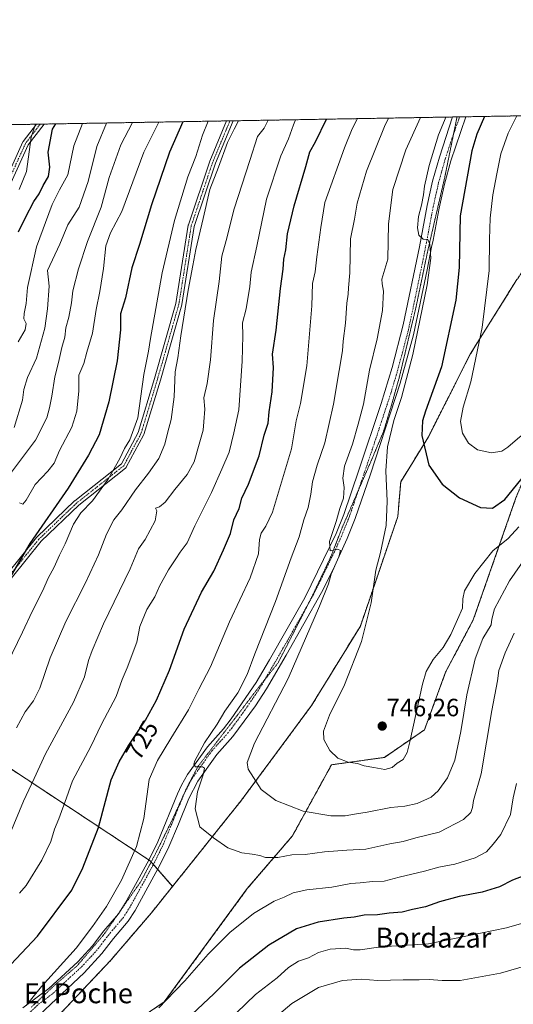
# Model space of a CAD drawing. Units: metres. Extents: x 617445 to 620890, y 4743314 to 4745686.
# Drawn here: x 618424 to 618622, y 4745292 to 4745686 of the extents above; entities that cross this region are included whole.
import ezdxf
from ezdxf.enums import TextEntityAlignment as Align

# ---------------------------------------------------------------- set-up
doc = ezdxf.new("R2010")
doc.units = ezdxf.units.M
doc.header["$MEASUREMENT"] = 0
for name, pattern in [('TRAZO_Y_PUNTO', [1, 0.5, -0.25, 0, -0.25]), ('TRAZOS', [0.75, 0.5, -0.25]), ('TRAZOS2', [0.375, 0.25, -0.125]), ('TRAZOSX2', [1.5, 1, -0.5])]:
    doc.linetypes.add(name, pattern=pattern)
for name, color, linetype, lineweight in [('Arbolado forestal', 92, 'TRAZOS', 0), ('Arbolado forestal CxS', 92, 'Continuous', 0), ('Camino', 19, 'Continuous', 0), ('Camino Cxs', 19, 'Continuous', 0), ('Camino eje', 39, 'TRAZO_Y_PUNTO', 13), ('Carátula', 7, 'Continuous', 5), ('Comarca CxS', 133, 'Continuous', 0), ('Comunidad Autónoma CxS', 142, 'Continuous', 0), ('Cortafuegos', 92, 'TRAZOSX2', 0), ('Cortafuegos CxS', 92, 'Continuous', 0), ('Curva de nivel maestra', 36, 'Continuous', 30), ('Curva de nivel normal', 36, 'Continuous', 0), ('Entidad de ámbito territorial CxS', 92, 'Continuous', 0), ('Municipio CxS', 142, 'Continuous', 0), ('Pista no pavimentada', 254, 'Continuous', 13), ('Pista no pavimentada Cxs', 254, 'Continuous', 0), ('Pista pavimentada eje', 135, 'TRAZO_Y_PUNTO', 0), ('Provincia CxS', 1, 'Continuous', 0), ('Punto de cota en terreno', 7, 'Continuous', 0), ('Rótulo de curva de nivel directora', 19, 'Continuous', 0), ('Rótulo de punto de cota en terreno', 19, 'Continuous', 0), ('Texto cartográfico', 19, 'Continuous', 0), ('Vía pecuaria eje', 92, 'TRAZOS2', 0)]:
    doc.layers.add(name, color=color, linetype=linetype, lineweight=lineweight)
doc.styles.add('Arial', font='txt', dxfattribs={"height": 0.2})

# ---------------------------------------------------------------- blocks, each defined once
blk = doc.blocks.new('*U169')
at = {"layer": 'Curva de nivel normal', "color": 36, "linetype": 'Continuous', "lineweight": 0}
for points in [[(618594.5741, 4745647.3302, 745), (618593.96, 4745645.93, 745), (618591.62, 4745640.23, 745), (618587.9, 4745627.91, 745), (618585.95, 4745619.65, 745), (618585.65, 4745616.15, 745), (618584.84, 4745612.04, 745), (618583.63, 4745607.49, 745), (618583.13, 4745602.93, 745), (618583.72, 4745599.98, 745), (618585.47, 4745598.45, 745), (618587.27, 4745598.27, 745), (618588.2, 4745596.4, 745), (618588.56, 4745590.82, 745), (618587.12, 4745580.1, 745), (618581.37, 4745552.2, 745), (618576.81, 4745534.96, 745), (618573.69, 4745525.74, 745), (618571.19, 4745515.22, 745), (618570.52, 4745505.52, 745), (618571.07, 4745493.41, 745), (618570.64, 4745483.62, 745), (618568.36, 4745472.83, 745), (618566.52, 4745465.7, 745), (618564.57, 4745452.63, 745), (618560.72, 4745437.15, 745), (618553.85, 4745419.78, 745), (618547.91, 4745407.55, 745), (618545.41, 4745401.18, 745), (618545.65, 4745397.81, 745), (618548.01, 4745393.42, 745), (618551.25, 4745390.33, 745), (618555.3, 4745388.72, 745), (618559.11, 4745388.27, 745), (618561.8, 4745387.24, 745), (618565.62, 4745386.67, 745), (618570.04, 4745385.89, 745), (618572.97, 4745386.7, 745), (618575.01, 4745388.42, 745), (618577.37, 4745389.9, 745), (618579, 4745392.6, 745), (618580.14, 4745396.87, 745), (618585.14, 4745420.02, 745), (618586.71, 4745425.08, 745), (618589.5, 4745429.97, 745), (618593.46, 4745434.68, 745), (618596.56, 4745439.94, 745), (618599.21, 4745445.9, 745), (618601.27, 4745450.51, 745), (618601.33, 4745454.22, 745), (618602.09, 4745457.44, 745), (618606.2, 4745464.46, 745), (618613.47, 4745473.44, 745), (618619.6, 4745478.42, 745), (618623.85, 4745483.05, 745)], [(618594.574137, 4745647.330284, 745)]]:
    blk.add_polyline3d(points, dxfattribs=at)
blk = doc.blocks.new('*U176')
at = {"layer": 'Curva de nivel normal', "color": 36, "linetype": 'Continuous', "lineweight": 0}
blk.add_polyline3d([(618418.69, 4745428.41, 705), (618424.68, 4745440.93, 705), (618428.48, 4745449.22, 705), (618432.84, 4745457.55, 705), (618434.94, 4745462.58, 705), (618437.33, 4745466.94, 705), (618439.47, 4745471.8, 705), (618441.8, 4745476.3, 705), (618445.16, 4745484.19, 705), (618448.03, 4745488.69, 705), (618452.76, 4745493.5, 705), (618459.1, 4745502.18, 705), (618463.72, 4745510.43, 705), (618465.56, 4745514.46, 705), (618467.76, 4745517.92, 705), (618470.98, 4745526.83, 705), (618473.39, 4745544.1, 705), (618475.26, 4745553.54, 705), (618476.01, 4745558.58, 705), (618480.66, 4745584.88, 705), (618485.66, 4745605.88, 705), (618490.98, 4745623.4, 705), (618494.24, 4745631.6, 705), (618496.89, 4745640.06, 705), (618499.16, 4745645.68, 705)], dxfattribs=at)
blk = doc.blocks.new('*U181')
at = {"layer": 'Curva de nivel normal', "color": 36, "linetype": 'Continuous', "lineweight": 0}
blk.add_polyline3d([(618422.29, 4745402.5, 710), (618425.68, 4745408.97, 710), (618429.1, 4745413.38, 710), (618431.63, 4745418.39, 710), (618435.7, 4745430.55, 710), (618442, 4745445.1, 710), (618449.98, 4745460.67, 710), (618455.16, 4745471.86, 710), (618458.37, 4745480.16, 710), (618461.36, 4745485.88, 710), (618464.57, 4745489.88, 710), (618469.97, 4745497.88, 710), (618475.29, 4745504.55, 710), (618479.44, 4745510.55, 710), (618481.82, 4745516.22, 710), (618482.86, 4745520.7, 710), (618484.31, 4745526.19, 710), (618485.56, 4745535.27, 710), (618485.97, 4745545.28, 710), (618487.04, 4745550.9, 710), (618488.15, 4745559.6, 710), (618491.13, 4745577.9, 710), (618493.08, 4745587.88, 710), (618494.19, 4745594.3, 710), (618497.16, 4745606.63, 710), (618499.8, 4745618.34, 710), (618503.38, 4745627.31, 710), (618506.93, 4745637.22, 710), (618509.6, 4745642.55, 710), (618511.37, 4745645.89, 710)], dxfattribs=at)
blk = doc.blocks.new('*U188')
at = {"layer": 'Curva de nivel normal', "color": 36, "linetype": 'Continuous', "lineweight": 0}
for points in [[(618627.12, 4745307.31, 715), (618616.48, 4745304.18, 715), (618600.36, 4745301.22, 715), (618593.14, 4745301.32, 715), (618587.93, 4745301.72, 715), (618583.85, 4745301.48, 715), (618577.46, 4745301.54, 715), (618567.22, 4745301.3, 715), (618560.58, 4745301.83, 715), (618553.06, 4745301.28, 715), (618543.39, 4745298.51, 715), (618532.79, 4745292, 715), (618522.28, 4745283.22, 715)], [(618419.59, 4745359.92, 715), (618425.08, 4745373.14, 715), (618429.34, 4745382.2, 715), (618433.86, 4745392.15, 715), (618445.18, 4745412.86, 715), (618449.6, 4745423.04, 715), (618451.19, 4745429.59, 715), (618452.68, 4745433.55, 715), (618457.1, 4745444.22, 715), (618467.85, 4745466.22, 715), (618471.26, 4745474.24, 715), (618473.94, 4745477.97, 715), (618477.94, 4745485.47, 715), (618478.61, 4745489.5, 715), (618478.08, 4745490.63, 715), (618479.66, 4745491.07, 715), (618481.85, 4745493, 715), (618485.78, 4745498.13, 715), (618490.72, 4745504.12, 715), (618493.54, 4745509.22, 715), (618495.53, 4745516.22, 715), (618497.23, 4745521.88, 715), (618497.47, 4745525.22, 715), (618497.78, 4745530.22, 715), (618497.39, 4745534.78, 715), (618498.75, 4745540.49, 715), (618500.06, 4745550.02, 715), (618501.3, 4745565.84, 715), (618503.53, 4745581.46, 715), (618504.6, 4745591.55, 715), (618506.41, 4745597.88, 715), (618509.65, 4745610.55, 715), (618515.86, 4745629.88, 715), (618518.97, 4745639.55, 715), (618521.6, 4745642.95, 715), (618523.254, 4745646.095, 715)]]:
    blk.add_polyline3d(points, dxfattribs=at)
blk = doc.blocks.new('*U189')
at = {"layer": 'Curva de nivel normal', "color": 36, "linetype": 'Continuous', "lineweight": 0}
blk.add_polyline3d([(618422.96, 4745557.32, 680), (618425.78, 4745562.08, 680), (618426.18, 4745564.55, 680), (618425.24, 4745566.5, 680), (618425.32, 4745568.66, 680), (618426.17, 4745572.65, 680), (618426.72, 4745578.98, 680), (618430.24, 4745595.32, 680), (618436.54, 4745612.35, 680), (618439.46, 4745618.22, 680), (618442.83, 4745624.22, 680), (618445.26, 4745635.88, 680), (618448.73, 4745644.8, 680)], dxfattribs=at)
blk = doc.blocks.new('*U191')
at = {"layer": 'Curva de nivel normal', "color": 36, "linetype": 'Continuous', "lineweight": 0}
blk.add_polyline3d([(618621.96, 4745440.45, 735), (618618.33, 4745432.64, 735), (618615.82, 4745425.55, 735), (618615.24, 4745421.4, 735), (618613.02, 4745409.47, 735), (618608.78, 4745384.13, 735), (618605.66, 4745373.4, 735), (618605.28, 4745370.55, 735), (618604.64, 4745368.55, 735), (618601.68, 4745365.74, 735), (618591.83, 4745360.66, 735), (618582.57, 4745358.45, 735), (618577.5, 4745357.04, 735), (618572.14, 4745356.07, 735), (618562.47, 4745353.88, 735), (618554.8, 4745353.52, 735), (618545.8, 4745352.82, 735), (618538.04, 4745351.79, 735), (618532.69, 4745351.59, 735), (618527.15, 4745350.56, 735), (618522.22, 4745350.63, 735), (618519.94, 4745351.35, 735), (618516.85, 4745351.93, 735), (618512.67, 4745352.42, 735), (618507.08, 4745354.5, 735), (618501.34, 4745358.42, 735), (618495.8, 4745362.88, 735), (618493.9, 4745370.13, 735), (618494.95, 4745376.92, 735), (618497.21, 4745383.71, 735), (618497.72, 4745386.33, 735), (618496.86, 4745386.84, 735), (618494.07, 4745386.89, 735), (618493.47, 4745387.97, 735), (618493.88, 4745389.29, 735), (618497.74, 4745396.53, 735), (618502.74, 4745404.07, 735), (618505.89, 4745409.26, 735), (618511.06, 4745416.55, 735), (618514.88, 4745423.88, 735), (618517.91, 4745432.22, 735), (618526.14, 4745453.22, 735), (618532.43, 4745470.62, 735), (618535.66, 4745479.16, 735), (618537.53, 4745485.94, 735), (618539.28, 4745490.83, 735), (618540.44, 4745496.2, 735), (618541.04, 4745501.1, 735), (618542.92, 4745507.79, 735), (618545.98, 4745516.72, 735), (618549.53, 4745532.28, 735), (618551.74, 4745545.82, 735), (618553.15, 4745553.6, 735), (618553.41, 4745557.55, 735), (618554.23, 4745564.75, 735), (618554.8, 4745572.7, 735), (618555.42, 4745576.42, 735), (618555.46, 4745578.88, 735), (618556.04, 4745584.88, 735), (618556.36, 4745598.55, 735), (618557.94, 4745606.36, 735), (618558.96, 4745612.8, 735), (618562.78, 4745625.7, 735), (618569.94, 4745643.55, 735), (618571.6, 4745646.93, 735)], dxfattribs=at)
blk = doc.blocks.new('*U193')
at = {"layer": 'Curva de nivel normal', "color": 36, "linetype": 'Continuous', "lineweight": 0}
for points in [[(618623.06, 4745647.82, 755), (618619.63, 4745640.88, 755), (618616.57, 4745632.55, 755), (618615.06, 4745624.55, 755), (618613.38, 4745616.22, 755), (618612.29, 4745606.88, 755), (618612.08, 4745598.22, 755), (618611.98, 4745585.9, 755), (618609.19, 4745562.95, 755), (618604.63, 4745541.23, 755), (618601.5, 4745531.01, 755), (618600.49, 4745525.39, 755), (618601.22, 4745520.64, 755), (618603.6, 4745516.61, 755), (618607.33, 4745514.03, 755), (618612.88, 4745512.77, 755), (618617.03, 4745513.42, 755), (618619.49, 4745515.03, 755), (618623.29, 4745518.36, 755), (618628.32, 4745522.44, 755), (618636.63, 4745530.02, 755), (618645.01, 4745536.6, 755), (618651.47, 4745542.47, 755), (618657.04, 4745546.86, 755), (618662.48, 4745551.33, 755), (618674.35, 4745558.52, 755), (618688.91, 4745564.32, 755), (618699.73, 4745566.48, 755), (618711.48, 4745569.28, 755), (618719.06, 4745570.68, 755), (618728.7, 4745571.83, 755), (618752.86, 4745576.04, 755), (618763.47, 4745579.55, 755), (618769.51, 4745583.91, 755), (618775.29, 4745589.68, 755), (618778.77, 4745592.45, 755), (618779.19, 4745594.05, 755), (618780.16, 4745595.96, 755), (618783.16, 4745600.36, 755), (618784.34, 4745606.31, 755), (618790.38, 4745628.04, 755), (618796.6, 4745650.83, 755)], [(618623.06, 4745647.82, 755), (618623.06, 4745647.82, 755)]]:
    blk.add_polyline3d(points, dxfattribs=at)
blk = doc.blocks.new('*U194')
at = {"layer": 'Curva de nivel normal', "color": 36, "linetype": 'Continuous', "lineweight": 0}
for points in [[(618625.8, 4745324.37, 720), (618618.94, 4745322.35, 720), (618587.6, 4745315.93, 720), (618568.47, 4745314.74, 720), (618560.14, 4745313.49, 720), (618557.46, 4745313.51, 720), (618554.43, 4745314.22, 720), (618548.13, 4745313.88, 720), (618543.47, 4745312.48, 720), (618539.47, 4745310.34, 720), (618535.47, 4745308.98, 720), (618531.47, 4745306.5, 720), (618526.8, 4745302.31, 720), (618518.14, 4745295.66, 720), (618499.14, 4745277.33, 720)], [(618423.47, 4745336.22, 720), (618426.1, 4745339.32, 720), (618432.37, 4745349.51, 720), (618436.02, 4745356.95, 720), (618437.56, 4745361.86, 720), (618439.29, 4745366.07, 720), (618442.27, 4745374.52, 720), (618444.76, 4745381.27, 720), (618452.06, 4745395.12, 720), (618456.42, 4745404.01, 720), (618462.27, 4745415.16, 720), (618464.68, 4745421.87, 720), (618466.67, 4745426.54, 720), (618470.48, 4745436.84, 720), (618471.81, 4745443.21, 720), (618474.6, 4745450.02, 720), (618477.79, 4745455.1, 720), (618479.66, 4745459.35, 720), (618483.2, 4745465.88, 720), (618486.25, 4745470.22, 720), (618487.94, 4745472.91, 720), (618490.72, 4745476.74, 720), (618493.79, 4745483.54, 720), (618500.52, 4745496.82, 720), (618504.66, 4745506.16, 720), (618507.58, 4745513.02, 720), (618509.54, 4745520.76, 720), (618511.43, 4745530.04, 720), (618512.85, 4745549.51, 720), (618513.04, 4745559.69, 720), (618512.92, 4745564.84, 720), (618514.44, 4745570.5, 720), (618515.83, 4745579.49, 720), (618516.42, 4745585.16, 720), (618518.74, 4745595.66, 720), (618522.59, 4745614.41, 720), (618528.31, 4745631.8, 720), (618531.41, 4745638.62, 720), (618533.46, 4745644.3, 720), (618534.24, 4745646.29, 720)]]:
    blk.add_polyline3d(points, dxfattribs=at)
blk = doc.blocks.new('*U195')
at = {"layer": 'Curva de nivel normal', "color": 36, "linetype": 'Continuous', "lineweight": 0}
for points in [[(618622.96, 4745380.22, 730), (618621.52, 4745374.53, 730), (618620.46, 4745367.82, 730), (618616.59, 4745359.78, 730), (618613.53, 4745355.88, 730), (618610.87, 4745352.8, 730), (618606.3, 4745350.37, 730), (618598.11, 4745347.89, 730), (618591.8, 4745346.71, 730), (618585.97, 4745345.07, 730), (618575.84, 4745342.7, 730), (618569.78, 4745341.13, 730), (618565.17, 4745340.94, 730), (618560.12, 4745340.38, 730), (618556.41, 4745340.08, 730), (618548.79, 4745338.64, 730), (618538.77, 4745337.55, 730), (618533.32, 4745336.37, 730), (618529.66, 4745334.71, 730), (618525.7, 4745333.09, 730), (618517.38, 4745328.11, 730), (618507.87, 4745320.56, 730), (618499.15, 4745311.88, 730), (618489.75, 4745301.09, 730), (618482.27, 4745293.44, 730), (618479.42, 4745290.34, 730)], [(618426.16, 4745291.18, 730), (618432.25, 4745298.88, 730), (618446.18, 4745314.22, 730), (618452.78, 4745322.88, 730), (618458.39, 4745330.88, 730), (618464.43, 4745341.52, 730), (618470.46, 4745355.02, 730), (618473.4, 4745366.25, 730), (618475.51, 4745381.82, 730), (618478.9, 4745389.39, 730), (618484.14, 4745398.26, 730), (618491.31, 4745409.69, 730), (618495.47, 4745418.08, 730), (618500.14, 4745426.96, 730), (618507.76, 4745445.02, 730), (618515.98, 4745462.67, 730), (618519.33, 4745472.25, 730), (618519.79, 4745478.02, 730), (618520.45, 4745480.58, 730), (618522.34, 4745483.37, 730), (618525.02, 4745488.95, 730), (618532.6, 4745514.33, 730), (618534.48, 4745525.64, 730), (618536.18, 4745532.58, 730), (618538.72, 4745547.6, 730), (618540.73, 4745571.73, 730), (618541.06, 4745580.68, 730), (618542.17, 4745585.38, 730), (618542.82, 4745591.33, 730), (618544.44, 4745603.04, 730), (618545.97, 4745613.05, 730), (618553.92, 4745635, 730), (618556.99, 4745642.62, 730), (618559.07, 4745646.72, 730)]]:
    blk.add_polyline3d(points, dxfattribs=at)
blk = doc.blocks.new('*U198')
at = {"layer": 'Curva de nivel normal', "color": 36, "linetype": 'Continuous', "lineweight": 0}
for points in [[(618584.4132, 4745647.1542, 740), (618578.47, 4745634.22, 740), (618573.28, 4745618.34, 740), (618571.55, 4745604.54, 740), (618571.26, 4745590.34, 740), (618568.9, 4745582.34, 740), (618568.98, 4745580.44, 740), (618569.6, 4745577.55, 740), (618569.16, 4745569.85, 740), (618567.05, 4745558.42, 740), (618563.98, 4745545.87, 740), (618561.58, 4745532.3, 740), (618559.41, 4745524.24, 740), (618557.09, 4745516.19, 740), (618553.94, 4745507.43, 740), (618553.23, 4745502.6, 740), (618553.78, 4745498.88, 740), (618553.5, 4745494.63, 740), (618551.97, 4745490.47, 740), (618550.48, 4745485.18, 740), (618547.88, 4745477.29, 740), (618548.12, 4745473.54, 740), (618551.1, 4745474.18, 740), (618552.3, 4745473.58, 740), (618551.55, 4745471.12, 740), (618548.57, 4745464.16, 740), (618547.43, 4745460.28, 740), (618543.91, 4745451.32, 740), (618531.22, 4745422.31, 740), (618517.75, 4745396.35, 740), (618514.76, 4745388.6, 740), (618515.18, 4745386, 740), (618520.5, 4745377.8, 740), (618526.28, 4745373.42, 740), (618537.35, 4745369.1, 740), (618548.46, 4745367.2, 740), (618554.2, 4745367.28, 740), (618558.72, 4745368.13, 740), (618562.93, 4745368.68, 740), (618572.46, 4745370.54, 740), (618578.06, 4745371.14, 740), (618583.08, 4745372.25, 740), (618588.61, 4745374.8, 740), (618591.48, 4745377.31, 740), (618595.17, 4745382.55, 740), (618598.13, 4745389.55, 740), (618600.61, 4745401.06, 740), (618602.93, 4745415.8, 740), (618606.32, 4745430.14, 740), (618609.37, 4745438.4, 740), (618612.73, 4745443.77, 740), (618612.98, 4745446.09, 740), (618614.1, 4745450.17, 740), (618620.07, 4745461.48, 740), (618630.8, 4745476.83, 740)], [(618584.4132, 4745647.1543, 740)]]:
    blk.add_polyline3d(points, dxfattribs=at)
blk = doc.blocks.new('*U204')
at = {"layer": 'Curva de nivel normal', "color": 36, "linetype": 'Continuous', "lineweight": 0}
blk.add_polyline3d([(618429.83, 4745644.48, 670), (618428.19, 4745639.3, 670), (618426.2, 4745625.58, 670), (618423.33, 4745618.37, 670)], dxfattribs=at)
blk = doc.blocks.new('*U205')
at = {"layer": 'Curva de nivel normal', "color": 36, "linetype": 'Continuous', "lineweight": 0}
blk.add_polyline3d([(618421.27, 4745522.88, 685), (618424.62, 4745533.82, 685), (618425.16, 4745538.12, 685), (618426.62, 4745542.92, 685), (618430.21, 4745550.7, 685), (618433.63, 4745562.67, 685), (618434.7, 4745570.51, 685), (618435.37, 4745579.57, 685), (618434.74, 4745585.82, 685), (618439.64, 4745596.38, 685), (618442.87, 4745604.22, 685), (618447.4, 4745611.22, 685), (618451, 4745621.55, 685), (618454.54, 4745635.55, 685), (618458.31, 4745644.97, 685)], dxfattribs=at)
blk = doc.blocks.new('*U208')
at = {"layer": 'Curva de nivel normal', "color": 36, "linetype": 'Continuous', "lineweight": 0}
blk.add_polyline3d([(618418.26, 4745502.36, 690), (618429.89, 4745517.84, 690), (618434.45, 4745526.73, 690), (618435.48, 4745530.84, 690), (618436.42, 4745535.46, 690), (618437.57, 4745543.17, 690), (618439.06, 4745548.96, 690), (618440.5, 4745554.98, 690), (618441.68, 4745559.1, 690), (618442.05, 4745562.83, 690), (618443.21, 4745567.1, 690), (618444.26, 4745572.88, 690), (618444.84, 4745577.72, 690), (618447.07, 4745586.55, 690), (618450.77, 4745597.48, 690), (618456.21, 4745611.27, 690), (618459.41, 4745623.15, 690), (618464.18, 4745636.22, 690), (618468.87, 4745645.15, 690)], dxfattribs=at)
blk = doc.blocks.new('*U211')
at = {"layer": 'Curva de nivel normal', "color": 36, "linetype": 'Continuous', "lineweight": 0}
blk.add_polyline3d([(618423.52, 4745492.7, 695), (618424.85, 4745492.22, 695), (618426.18, 4745493.78, 695), (618429.74, 4745500.1, 695), (618434.78, 4745505.4, 695), (618437.31, 4745508.63, 695), (618439.5, 4745513.76, 695), (618444.52, 4745523.1, 695), (618446.51, 4745529.51, 695), (618446.8, 4745533.55, 695), (618447.23, 4745537.45, 695), (618447.29, 4745543.89, 695), (618449.31, 4745548.55, 695), (618450.46, 4745553.15, 695), (618452.72, 4745560.71, 695), (618454.17, 4745570.25, 695), (618455.73, 4745577.49, 695), (618457.19, 4745586.66, 695), (618458.04, 4745595.8, 695), (618459.98, 4745600.95, 695), (618464.54, 4745609.55, 695), (618473.4, 4745633.22, 695), (618479.31, 4745645.33, 695)], dxfattribs=at)
blk = doc.blocks.new('*U218')
at = {"layer": 'Curva de nivel maestra', "color": 36, "linetype": 'Continuous', "lineweight": 30}
for points in [[(618610.14, 4745647.6, 750), (618607.02, 4745640.48, 750), (618605.01, 4745633.83, 750), (618600.32, 4745607.81, 750), (618599.85, 4745587.01, 750), (618598.63, 4745574.01, 750), (618592.79, 4745547.28, 750), (618586.4, 4745529.44, 750), (618585.19, 4745525.6, 750), (618584.88, 4745519.71, 750), (618587.77, 4745507.85, 750), (618593.15, 4745500.23, 750), (618600.04, 4745494.7, 750), (618608.43, 4745490.82, 750), (618613.33, 4745490.62, 750), (618618.26, 4745494.03, 750), (618626.42, 4745504.08, 750)], [(618610.14, 4745647.6, 750)]]:
    blk.add_polyline3d(points, dxfattribs=at)
blk = doc.blocks.new('*U219')
at = {"layer": 'Curva de nivel maestra', "color": 36, "linetype": 'Continuous', "lineweight": 30}
blk.add_polyline3d([(618489.01, 4745645.5, 700), (618483.66, 4745633.34, 700), (618476.41, 4745612.22, 700), (618471.55, 4745596.22, 700), (618468.59, 4745586.96, 700), (618465.97, 4745574.86, 700), (618464.02, 4745568.43, 700), (618463.94, 4745562.09, 700), (618462.6, 4745549.68, 700), (618459.25, 4745533.23, 700), (618455.43, 4745519.96, 700), (618451.14, 4745511.82, 700), (618443.02, 4745498.59, 700), (618427.64, 4745476.39, 700), (618420.24, 4745463.88, 700)], dxfattribs=at)
blk = doc.blocks.new('*U225')
at = {"layer": 'Curva de nivel maestra', "color": 36, "linetype": 'Continuous', "lineweight": 30}
for points in [[(618625.8, 4745343.26, 725), (618621.28, 4745341.42, 725), (618616.12, 4745338.77, 725), (618609.18, 4745336.63, 725), (618599.86, 4745334.93, 725), (618591.98, 4745332.83, 725), (618586.39, 4745330.8, 725), (618581.13, 4745329.66, 725), (618577.01, 4745328.6, 725), (618571.8, 4745328.21, 725), (618567.14, 4745327.6, 725), (618561.8, 4745327.47, 725), (618557.8, 4745326.68, 725), (618553.6, 4745326.24, 725), (618543.34, 4745324.62, 725), (618534.6, 4745321.98, 725), (618523.47, 4745315.47, 725), (618511.8, 4745306.2, 725), (618501.47, 4745295.92, 725), (618492.8, 4745287.74, 725)], [(618415.64, 4745303.07, 725), (618430.64, 4745319.09, 725), (618444.4, 4745337.48, 725), (618448.91, 4745346.48, 725), (618455.15, 4745362.63, 725), (618460.27, 4745381.66, 725), (618463.47, 4745388.92, 725), (618467.32, 4745395.56, 725), (618474, 4745405.55, 725), (618478.48, 4745413.58, 725), (618483.63, 4745425.61, 725), (618489.53, 4745442.02, 725), (618496.44, 4745456.86, 725), (618501.49, 4745465.32, 725), (618505.28, 4745473.85, 725), (618508.1, 4745480.46, 725), (618509.46, 4745485.93, 725), (618511.6, 4745490.48, 725), (618512.75, 4745494.55, 725), (618515.3, 4745500.22, 725), (618519.6, 4745511.55, 725), (618521.62, 4745519.91, 725), (618523.24, 4745524.66, 725), (618523.7, 4745529.24, 725), (618524.81, 4745537.22, 725), (618525.45, 4745547.03, 725), (618524.97, 4745552.32, 725), (618526.46, 4745561.88, 725), (618528.25, 4745578.64, 725), (618529.32, 4745586.36, 725), (618529.52, 4745590.39, 725), (618530.34, 4745594.13, 725), (618531.07, 4745600.48, 725), (618533.68, 4745611.75, 725), (618538.4, 4745627.59, 725), (618539.92, 4745633.4, 725), (618542.24, 4745637.41, 725), (618546.6, 4745646.5, 725)]]:
    blk.add_polyline3d(points, dxfattribs=at)
blk = doc.blocks.new('*U226')
at = {"layer": 'Curva de nivel maestra', "color": 36, "linetype": 'Continuous', "lineweight": 30}
blk.add_polyline3d([(618423.05, 4745601.3, 675), (618425.8, 4745607.05, 675), (618429.17, 4745613.45, 675), (618431.34, 4745616.6, 675), (618432.97, 4745619.86, 675), (618435.09, 4745623.47, 675), (618435.67, 4745627.27, 675), (618434.96, 4745633.28, 675), (618436.76, 4745642.55, 675), (618438.06, 4745644.62, 675)], dxfattribs=at)
blk = doc.blocks.new('5PATER')
at = {"layer": 'Carátula', "linetype": 'Continuous', "lineweight": 5}
h = blk.add_hatch(color=250, dxfattribs=at)
edge = h.paths.add_edge_path()
edge.add_ellipse((0, 0.01), major_axis=(-1.33, -1.34), ratio=0.999422, start_angle=0, end_angle=360)
blk = doc.blocks.new('*U231')
at = {"layer": 'Pista no pavimentada Cxs', "color": 254, "linetype": 'Continuous', "lineweight": 0}
blk.add_polyline3d([(618424.82, 4745290.32, 729.5), (618435.22, 4745298, 730.63), (618446.9, 4745308.72, 731.24), (618452.78, 4745315.12, 731.09), (618457.34, 4745321.12, 731.11), (618463.18, 4745328, 731.42), (618465.87, 4745332.21, 731.49), (618470.7, 4745340.96, 731.58), (618475.5, 4745349.75, 731.67), (618478.94, 4745356.8, 731.78), (618486.89, 4745376.12, 733.5), (618488.42, 4745379.52, 733.76), (618490.88, 4745383.83, 734.4), (618498.86, 4745394.96, 735.21), (618505.34, 4745402.16, 735.76), (618508.41, 4745406.09, 736.15), (618518.46, 4745420.77, 736.64), (618523.74, 4745429.76, 736.99), (618537.98, 4745454.69, 738.73), (618550.49, 4745480.4, 740.04), (618553.58, 4745488.08, 740.45), (618559.66, 4745505.84, 741.78), (618568.67, 4745532.59, 742.53), (618573.01, 4745546.93, 743.15), (618577.5, 4745564.04, 743.5), (618583.94, 4745595.27, 744.31), (618584.65, 4745598.9, 744.57), (618587.1, 4745611.84, 745.4), (618589.27, 4745621.59, 745.6), (618591.97, 4745631.21, 746.06), (618597.3, 4745647.38, 745.89), (618602.58, 4745647.47, 746.63), (618596.62, 4745629.79, 746.57), (618593.98, 4745620.4, 746.91), (618591.86, 4745610.85, 746.08), (618589.42, 4745597.98, 745.56), (618588.87, 4745595.19, 745.42), (618587.09, 4745586.05, 744.33), (618581.58, 4745560.1, 743.76), (618576.25, 4745540.66, 743.41), (618564.26, 4745504.27, 742.81), (618558.14, 4745486.38, 740.93), (618554.94, 4745478.43, 740.48), (618549.14, 4745465.73, 740.22), (618544.66, 4745456.81, 739.73), (618530.45, 4745431.64, 737.83), (618522.56, 4745418.17, 737.42), (618518.15, 4745411.36, 737.22), (618509.07, 4745399.03, 736.8), (618502.65, 4745391.91, 735.99), (618494.97, 4745381.2, 734.78), (618491.35, 4745374.19, 733.62), (618487.2, 4745363.99, 732.76), (618483.37, 4745354.8, 732.52), (618479.82, 4745347.52, 732.39), (618474.96, 4745338.62, 732.21), (618469.81, 4745329.3, 732.01), (618467.1, 4745325.1, 731.76), (618461.13, 4745318.07, 731.44), (618456.56, 4745312.06, 731.58), (618449.38, 4745304.32, 731.62), (618426.94, 4745283.28, 729.83)], dxfattribs=at)

msp = doc.modelspace()

# ---------------------------------------------------------------- linework, layer by layer
at = {"layer": 'Arbolado forestal', "color": 92, "linetype": 'TRAZOS', "lineweight": 0}
for points in [[(618400.12, 4745643.96, 655.27), (618430.23, 4745644.48, 670.48), (618431.76, 4745644.51, 671.28), (618433.29, 4745644.54, 672.15), (618506.58, 4745645.81, 707.74), (618507.89, 4745645.83, 708.29), (618509.2, 4745645.85, 708.84), (618597.3, 4745647.38, 745.89), (618599.05, 4745647.41, 745.97), (618600.1, 4745647.43, 746.02), (618602.58, 4745647.47, 746.63), (618690.98, 4745649, 778.89)], [(618765.96, 4745650.3, 765.68), (618745.08, 4745626.91, 770.73), (618709.58, 4745597.54, 767.24), (618682.66, 4745582.85, 763.33), (618666.75, 4745562.05, 757.67), (618637.37, 4745530.23, 754.69), (618622.69, 4745494.73, 748.59), (618605.55, 4745445.78, 742.81), (618594.48, 4745424.88, 743.35), (618585.98, 4745401.74, 744.15), (618569.9, 4745390.68, 745.76), (618548.67, 4745387.72, 744.43), (618533.01, 4745359.26, 737.08), (618514.86, 4745338.08, 732.77), (618481.58, 4745292.7, 729.81), (618453.63, 4745273.74, 727.35), (618472.85, 4745245.97, 718.97), (618483.9, 4745239.94, 715.53), (618493.95, 4745235.92, 712.69), (618503.05, 4745234.18, 709.93)], [(618690.98, 4745649, 778.89), (618642.85, 4745610.87, 766.12), (618622.69, 4745581.63, 759.14), (618604.33, 4745552.26, 753.72), (618587.55, 4745519.17, 750.74), (618576.46, 4745501.14, 746.24), (618575.3, 4745487.26, 745.8), (618560.27, 4745443.33, 744.47), (618540.69, 4745411.51, 743.26), (618512.6, 4745373.6, 738.1), (618484.9, 4745339, 733.21)], [(618484.9, 4745339, 733.21), (618478.9, 4745345.83, 732.28), (618477.19, 4745347.77, 731.98), (618476.29, 4745348.79, 731.86), (618475.9, 4745349.23, 731.77), (618475.4, 4745349.57, 731.66), (618350.98, 4745431.62, 679.4), (618342.6, 4745445.96, 675.04), (618340.32, 4745461.9, 670.96), (618342.15, 4745479.22, 666.53), (618354.45, 4745509.29, 662.57), (618361.29, 4745525.69, 659.7), (618364.78, 4745539.22, 657.3), (618365.44, 4745541.79, 657.39), (618366.1, 4745544.36, 657.36), (618368.58, 4745553.95, 657.73), (618351.63, 4745560.87, 649.26), (618334.28, 4745545.83, 646.54)], [(618219.71, 4745285.01, 716.18), (618265.96, 4745300.49, 715.12), (618298.73, 4745314.06, 713.53), (618339.45, 4745316.87, 710.37), (618344.21, 4745305.27, 713.98), (618349.23, 4745286.17, 719.2), (618381.39, 4745281.15, 722.27), (618411.58, 4745282.67, 727.39), (618415.87, 4745283.15, 728.53), (618421.28, 4745283.76, 729.39), (618421.89, 4745283.83, 729.45), (618428.29, 4745284.54, 730.01), (618437.58, 4745285.58, 730.78), (618460.12, 4745309.41, 732.43), (618476.4, 4745328.38, 733), (618484.9, 4745339, 733.21)]]:
    msp.add_polyline3d(points, dxfattribs=at)
at = {"layer": 'Arbolado forestal CxS', "color": 92, "linetype": 'Continuous', "lineweight": 0}
for points in [[(617942.14, 4745636.03, 746.38), (618690.98, 4745649, 778.89)], [(618622.69, 4745581.63, 759.14), (618604.33, 4745552.26, 753.72), (618587.55, 4745519.17, 750.74), (618576.46, 4745501.14, 746.24), (618575.3, 4745487.26, 745.8), (618560.27, 4745443.33, 744.47), (618540.69, 4745411.51, 743.26), (618512.6, 4745373.6, 738.1), (618484.9, 4745339, 733.21), (618484.9, 4745339, 733.21), (618475.9, 4745349.23, 731.77), (618350.98, 4745431.62, 679.4)], [(618648.89, 4745234.19, 686.86), (618578.53, 4745240.47, 692.23), (618535.81, 4745230.42, 699.12), (618503.14, 4745234.19, 709.91), (618503.05, 4745234.18, 709.93), (618503.05, 4745234.18, 709.93), (618493.96, 4745235.92, 712.69), (618483.9, 4745239.94, 715.53), (618472.85, 4745245.97, 718.97), (618453.63, 4745273.74, 727.35), (618481.58, 4745292.7, 729.81), (618514.86, 4745338.08, 732.77), (618533.01, 4745359.25, 737.08), (618548.67, 4745387.72, 744.43), (618569.9, 4745390.68, 745.76), (618585.98, 4745401.74, 744.15), (618594.49, 4745424.88, 743.35), (618605.55, 4745445.78, 742.81), (618622.69, 4745494.73, 748.59)], [(618350.98, 4745431.62, 679.4), (618475.9, 4745349.23, 731.77), (618484.9, 4745339, 733.21), (618484.9, 4745339, 733.21), (618476.4, 4745328.38, 733), (618460.12, 4745309.41, 732.43), (618437.58, 4745285.58, 730.78)]]:
    msp.add_polyline3d(points, dxfattribs=at)
at = {"layer": 'Camino', "color": 19, "linetype": 'Continuous', "lineweight": 0}
for points in [[(618336.2, 4745490.24, 659), (618323.65, 4745475.71, 659.14), (618322.72, 4745476.47, 658.71), (618321.82, 4745477.26, 658.32), (618334.28, 4745491.68, 658.25), (618341.82, 4745507.42, 657.39), (618349.76, 4745523.31, 656.49), (618349.8, 4745523.37, 656.47), (618349.86, 4745523.47, 656.45), (618358.79, 4745536.03, 655.86), (618358.85, 4745536.11, 655.86), (618380.65, 4745560.89, 661.89), (618400.75, 4745589.23, 665.73), (618412.6, 4745610.62, 667.68), (618424.82, 4745637.37, 668.33), (618424.87, 4745637.47, 668.35), (618424.96, 4745637.6, 668.37), (618430.23, 4745644.48, 670.48)], [(618433.29, 4745644.54, 672.15), (618426.95, 4745636.25, 669.63), (618414.77, 4745609.59, 668.88), (618414.72, 4745609.5, 668.89), (618402.81, 4745588, 667.11), (618402.75, 4745587.89, 667.09), (618382.57, 4745559.45, 662.71), (618382.51, 4745559.37, 662.68), (618360.71, 4745534.59, 656.68), (618351.87, 4745522.15, 657.67), (618343.98, 4745506.37, 658.76), (618336.37, 4745490.5, 659), (618336.33, 4745490.42, 659), (618336.2, 4745490.24, 659)], [(618397.39, 4745431.71, 697.72), (618383.21, 4745415.21, 696.13), (618382.25, 4745415.95, 695.78), (618381.53, 4745416.94, 695.5), (618395.53, 4745433.22, 696.86), (618412.04, 4745456.33, 698.45), (618412.08, 4745456.39, 698.46), (618430.28, 4745478.89, 700.27), (618430.37, 4745478.99, 700.27), (618445.59, 4745493.54, 702.33), (618445.64, 4745493.59, 702.34), (618464.33, 4745508.35, 705.47), (618471.1, 4745520.92, 705.31), (618477.68, 4745542.62, 706.5), (618486.25, 4745572.64, 708.06), (618491.2, 4745604, 707.89), (618491.25, 4745604.18, 707.88), (618499.86, 4745629.68, 707.72), (618499.88, 4745629.73, 707.71), (618506.58, 4745645.81, 707.74)], [(618509.2, 4745645.85, 708.84), (618502.11, 4745628.84, 708.81), (618493.56, 4745603.51, 708.97), (618488.61, 4745572.18, 709.2), (618488.58, 4745572.05, 709.19), (618479.98, 4745541.95, 707.37), (618473.36, 4745520.11, 706.19), (618473.34, 4745520.05, 706.19), (618473.27, 4745519.89, 706.18), (618466.32, 4745506.99, 706.53), (618466.24, 4745506.85, 706.53), (618466.13, 4745506.73, 706.51), (618466.01, 4745506.62, 706.49), (618447.2, 4745491.77, 703.53), (618432.09, 4745477.31, 701.31), (618413.97, 4745454.91, 699.27), (618397.45, 4745431.78, 697.72), (618397.39, 4745431.71, 697.72)], [(618430.23, 4745644.48, 670.48), (618433.29, 4745644.54, 672.15)], [(618506.58, 4745645.81, 707.74), (618509.2, 4745645.85, 708.84)]]:
    msp.add_polyline3d(points, dxfattribs=at)
at = {"layer": 'Camino Cxs', "color": 19, "linetype": 'Continuous', "lineweight": 0}
for points in [[(618412.08, 4745456.39, 698.46), (618430.28, 4745478.89, 700.27), (618430.37, 4745478.99, 700.27), (618445.59, 4745493.54, 702.33), (618445.64, 4745493.59, 702.34), (618464.33, 4745508.35, 705.47), (618471.1, 4745520.92, 705.31), (618477.68, 4745542.62, 706.5), (618486.25, 4745572.64, 708.06), (618491.2, 4745604, 707.89), (618491.25, 4745604.18, 707.88), (618499.86, 4745629.68, 707.72), (618499.88, 4745629.73, 707.71), (618506.58, 4745645.81, 707.74), (618509.2, 4745645.85, 708.84), (618502.11, 4745628.84, 708.81), (618493.56, 4745603.51, 708.97), (618488.61, 4745572.18, 709.2), (618488.58, 4745572.05, 709.19), (618479.98, 4745541.95, 707.37), (618473.36, 4745520.11, 706.19), (618473.34, 4745520.05, 706.19), (618473.27, 4745519.89, 706.18), (618466.32, 4745506.99, 706.53), (618466.24, 4745506.85, 706.53), (618466.13, 4745506.73, 706.51), (618466.01, 4745506.62, 706.49), (618447.2, 4745491.77, 703.53), (618432.09, 4745477.31, 701.31), (618413.97, 4745454.91, 699.27)], [(618412.6, 4745610.62, 667.68), (618424.82, 4745637.37, 668.33), (618424.87, 4745637.47, 668.35), (618424.96, 4745637.6, 668.37), (618430.23, 4745644.48, 670.48), (618433.29, 4745644.54, 672.15), (618426.95, 4745636.25, 669.63), (618414.77, 4745609.59, 668.88)]]:
    msp.add_polyline3d(points, dxfattribs=at)
at = {"layer": 'Camino eje', "color": 39, "linetype": 'TRAZO_Y_PUNTO', "lineweight": 13}
for points in [[(618431.76, 4745644.51, 671.28), (618425.91, 4745636.87, 668.93), (618413.67, 4745610.08, 668.29), (618401.77, 4745588.59, 666.38), (618381.59, 4745560.14, 662.2), (618359.76, 4745535.34, 656.26), (618350.83, 4745522.77, 657), (618342.9, 4745506.9, 658.06), (618335.29, 4745491.02, 658.63), (618322.72, 4745476.47, 658.71)], [(618507.89, 4745645.83, 708.29), (618500.99, 4745629.27, 708.22), (618492.39, 4745603.8, 708.44), (618487.43, 4745572.38, 708.61), (618478.83, 4745542.28, 706.94), (618472.21, 4745520.46, 705.73), (618465.27, 4745507.56, 705.99), (618446.42, 4745492.67, 702.92), (618431.2, 4745478.12, 700.78), (618413.01, 4745455.63, 698.87), (618396.48, 4745432.48, 697.28), (618382.25, 4745415.95, 695.78)]]:
    msp.add_polyline3d(points, dxfattribs=at)
at = {"layer": 'Comarca CxS', "color": 133, "linetype": 'Continuous', "lineweight": 0}
msp.add_polyline3d([(620889.83, 4743372.97, 566.76), (617484.45, 4743314.01, 513.89), (617445, 4745627.42, 629.29), (620687.32, 4745683.58, 868.88), (620849.23, 4745686.38, 843.29), (620877.18, 4744093.56, 639.83), (620879.14, 4743982.18, 596.85), (620881, 4743876.27, 576.04), (620889.83, 4743372.97, 566.76)], close=True, dxfattribs=at)
msp.add_polyline3d([(620889.83, 4743372.97, 566.76), (617484.45, 4743314.01, 513.89), (617445, 4745627.42, 629.29), (620687.32, 4745683.58, 868.88), (620849.23, 4745686.38, 843.29), (620877.18, 4744093.56, 639.83), (620879.14, 4743982.18, 596.85), (620881, 4743876.27, 576.04), (620889.83, 4743372.97, 566.76)], close=True, dxfattribs=at)
at = {"layer": 'Comunidad Autónoma CxS', "color": 142, "linetype": 'Continuous', "lineweight": 0}
msp.add_polyline3d([(617749.29, 4743318.6, 530.65), (617484.45, 4743314.01, 513.89), (617445, 4745627.42, 629.29), (620687.32, 4745683.58, 868.88), (620849.23, 4745686.38, 843.29), (620877.18, 4744093.56, 639.83), (620879.14, 4743982.18, 596.85), (620881, 4743876.27, 576.04), (620889.83, 4743372.97, 566.76), (619507.7, 4743349.04, 564.06), (617749.29, 4743318.6, 530.65)], close=True, dxfattribs=at)
msp.add_polyline3d([(617749.29, 4743318.6, 530.65), (617484.45, 4743314.01, 513.89), (617445, 4745627.42, 629.29), (620687.32, 4745683.58, 868.88), (620849.23, 4745686.38, 843.29), (620877.18, 4744093.56, 639.83), (620879.14, 4743982.18, 596.85), (620881, 4743876.27, 576.04), (620889.83, 4743372.97, 566.76), (619507.7, 4743349.04, 564.06), (617749.29, 4743318.6, 530.65)], close=True, dxfattribs=at)
at = {"layer": 'Cortafuegos', "color": 92, "linetype": 'TRAZOSX2', "lineweight": 0}
for points in [[(618765.96, 4745650.3, 765.68), (618745.08, 4745626.91, 770.73), (618709.58, 4745597.54, 767.24), (618682.66, 4745582.85, 763.33), (618666.75, 4745562.05, 757.67), (618637.37, 4745530.23, 754.69), (618622.69, 4745494.73, 748.59), (618605.55, 4745445.78, 742.81), (618594.48, 4745424.88, 743.35), (618585.98, 4745401.74, 744.15), (618569.9, 4745390.68, 745.76), (618548.67, 4745387.72, 744.43), (618533.01, 4745359.26, 737.08), (618514.86, 4745338.08, 732.77), (618481.58, 4745292.7, 729.81), (618453.63, 4745273.74, 727.35), (618472.85, 4745245.97, 718.97), (618483.9, 4745239.94, 715.53), (618493.95, 4745235.92, 712.69), (618503.05, 4745234.18, 709.93)], [(618690.98, 4745649, 778.89), (618642.85, 4745610.87, 766.12), (618622.69, 4745581.63, 759.14), (618604.33, 4745552.26, 753.72), (618587.55, 4745519.17, 750.74), (618576.46, 4745501.14, 746.24), (618575.3, 4745487.26, 745.8), (618560.27, 4745443.33, 744.47), (618540.69, 4745411.51, 743.26), (618512.6, 4745373.6, 738.1), (618484.9, 4745339, 733.21)], [(618219.71, 4745285.01, 716.18), (618265.96, 4745300.49, 715.12), (618298.73, 4745314.06, 713.53), (618339.45, 4745316.87, 710.37), (618344.21, 4745305.27, 713.98), (618349.23, 4745286.17, 719.2), (618381.39, 4745281.15, 722.27), (618411.58, 4745282.67, 727.39), (618415.87, 4745283.15, 728.53), (618421.28, 4745283.76, 729.39), (618421.89, 4745283.83, 729.45), (618428.29, 4745284.54, 730.01), (618437.58, 4745285.58, 730.78), (618460.12, 4745309.41, 732.43), (618476.4, 4745328.38, 733), (618484.9, 4745339, 733.21)]]:
    msp.add_polyline3d(points, dxfattribs=at)
at = {"layer": 'Cortafuegos CxS', "color": 92, "linetype": 'Continuous', "lineweight": 0}
for points in [[(618437.58, 4745285.58, 730.78), (618460.12, 4745309.41, 732.43), (618476.4, 4745328.38, 733), (618484.9, 4745339, 733.21), (618512.6, 4745373.6, 738.1), (618540.69, 4745411.51, 743.26), (618560.27, 4745443.33, 744.47), (618575.3, 4745487.26, 745.8), (618576.46, 4745501.14, 746.24), (618587.55, 4745519.17, 750.74), (618604.33, 4745552.26, 753.72), (618622.69, 4745581.63, 759.14)], [(618622.69, 4745494.73, 748.59), (618605.55, 4745445.78, 742.81), (618594.49, 4745424.88, 743.35), (618585.98, 4745401.74, 744.15), (618569.9, 4745390.68, 745.76), (618548.67, 4745387.72, 744.43), (618533.01, 4745359.25, 737.08), (618514.86, 4745338.08, 732.77), (618481.58, 4745292.7, 729.81), (618453.63, 4745273.74, 727.35)]]:
    msp.add_polyline3d(points, dxfattribs=at)
at = {"layer": 'Entidad de ámbito territorial CxS', "color": 92, "linetype": 'Continuous', "lineweight": 0}
msp.add_polyline3d([(618186.36, 4745581.68, 695.85), (618233.74, 4745572.89, 669.58), (618275.63, 4745565.53, 647.81), (618291.83, 4745560.81, 644.2), (618296.86, 4745559.41, 642.74), (618326.15, 4745551.77, 644.87), (618327.11, 4745551.47, 645.12), (618344.39, 4745546.17, 649.77), (618355.41, 4745568.3, 648.53), (618367.3, 4745591.72, 646.46), (618381.68, 4745618.6, 649.57), (618393.83, 4745642.15, 651.49), (618394.69, 4745643.87, 651.51), (618623.37, 4745647.83, 755.01)], dxfattribs=at)
msp.add_polyline3d([(618186.36, 4745581.68, 695.85), (618233.74, 4745572.89, 669.58), (618275.63, 4745565.53, 647.81), (618291.83, 4745560.81, 644.2), (618296.86, 4745559.41, 642.74), (618326.15, 4745551.77, 644.87), (618327.11, 4745551.47, 645.12), (618344.39, 4745546.17, 649.77), (618355.41, 4745568.3, 648.53), (618367.3, 4745591.72, 646.46), (618381.68, 4745618.6, 649.57), (618393.83, 4745642.15, 651.49), (618394.69, 4745643.87, 651.51), (618623.37, 4745647.83, 755.01)], dxfattribs=at)
at = {"layer": 'Municipio CxS', "color": 142, "linetype": 'Continuous', "lineweight": 0}
msp.add_polyline3d([(618186.36, 4745581.68, 695.85), (618233.74, 4745572.89, 669.58), (618275.63, 4745565.53, 647.81), (618291.83, 4745560.81, 644.2), (618296.86, 4745559.41, 642.74), (618326.15, 4745551.77, 644.87), (618327.11, 4745551.47, 645.12), (618344.39, 4745546.17, 649.77), (618355.41, 4745568.3, 648.53), (618367.3, 4745591.72, 646.46), (618381.68, 4745618.6, 649.57), (618393.83, 4745642.15, 651.49), (618394.69, 4745643.87, 651.51), (618623.37, 4745647.83, 755.01)], dxfattribs=at)
msp.add_polyline3d([(618186.36, 4745581.68, 695.85), (618233.74, 4745572.89, 669.58), (618275.63, 4745565.53, 647.81), (618291.83, 4745560.81, 644.2), (618296.86, 4745559.41, 642.74), (618326.15, 4745551.77, 644.87), (618327.11, 4745551.47, 645.12), (618344.39, 4745546.17, 649.77), (618355.41, 4745568.3, 648.53), (618367.3, 4745591.72, 646.46), (618381.68, 4745618.6, 649.57), (618393.83, 4745642.15, 651.49), (618394.69, 4745643.87, 651.51), (618623.37, 4745647.83, 755.01)], dxfattribs=at)
at = {"layer": 'Pista no pavimentada', "color": 254, "linetype": 'Continuous', "lineweight": 13}
for points in [[(618424.82, 4745290.32, 729.5), (618435.22, 4745298, 730.63), (618446.9, 4745308.72, 731.24), (618452.78, 4745315.12, 731.09), (618457.34, 4745321.12, 731.11), (618463.18, 4745328, 731.42), (618465.87, 4745332.21, 731.49), (618470.7, 4745340.96, 731.58), (618475.5, 4745349.75, 731.67), (618478.94, 4745356.8, 731.78), (618486.89, 4745376.12, 733.5), (618488.42, 4745379.52, 733.76), (618490.88, 4745383.83, 734.4), (618498.86, 4745394.96, 735.21), (618505.34, 4745402.16, 735.76), (618508.41, 4745406.09, 736.15), (618518.46, 4745420.77, 736.64), (618523.74, 4745429.76, 736.99), (618537.98, 4745454.69, 738.73), (618550.49, 4745480.4, 740.04), (618553.58, 4745488.08, 740.45), (618559.66, 4745505.84, 741.78), (618568.67, 4745532.59, 742.53), (618573.01, 4745546.93, 743.15), (618577.5, 4745564.04, 743.5), (618583.94, 4745595.27, 744.31), (618584.65, 4745598.9, 744.57), (618587.1, 4745611.84, 745.4), (618589.27, 4745621.59, 745.6), (618591.97, 4745631.21, 746.06), (618597.3, 4745647.38, 745.89)], [(618602.58, 4745647.47, 746.63), (618596.62, 4745629.79, 746.57), (618593.98, 4745620.4, 746.91), (618591.86, 4745610.85, 746.08), (618589.42, 4745597.98, 745.56), (618588.87, 4745595.19, 745.42), (618587.09, 4745586.05, 744.33), (618581.58, 4745560.1, 743.76), (618576.25, 4745540.66, 743.41), (618564.26, 4745504.27, 742.81), (618558.14, 4745486.38, 740.93), (618554.94, 4745478.43, 740.48), (618549.14, 4745465.73, 740.22), (618544.66, 4745456.81, 739.73), (618530.45, 4745431.64, 737.83), (618522.56, 4745418.17, 737.42), (618518.15, 4745411.36, 737.22), (618509.07, 4745399.03, 736.8), (618502.65, 4745391.91, 735.99), (618494.97, 4745381.2, 734.78), (618491.35, 4745374.19, 733.62), (618487.2, 4745363.99, 732.76), (618483.37, 4745354.8, 732.52), (618479.82, 4745347.52, 732.39), (618474.96, 4745338.62, 732.21), (618469.81, 4745329.3, 732.01), (618467.1, 4745325.1, 731.76), (618461.13, 4745318.07, 731.44), (618456.56, 4745312.06, 731.58), (618449.38, 4745304.32, 731.62), (618426.94, 4745283.28, 729.83)], [(618597.3, 4745647.38, 745.89), (618602.58, 4745647.47, 746.63)]]:
    msp.add_polyline3d(points, dxfattribs=at)
at = {"layer": 'Pista pavimentada eje', "color": 135, "linetype": 'TRAZO_Y_PUNTO', "lineweight": 0}
msp.add_polyline3d([(618600.1, 4745647.43, 746.02), (618596.96, 4745638.59, 746.26), (618594.3, 4745630.5, 746.29), (618592.98, 4745625.81, 746.42), (618591.63, 4745621, 746.07), (618590.54, 4745616.12, 745.65), (618589.48, 4745611.35, 745.65), (618587.04, 4745598.44, 745.05), (618586.76, 4745597.05, 744.88), (618586.41, 4745595.23, 744.63), (618585.52, 4745590.66, 744.15), (618582.3, 4745575.05, 744.06), (618579.54, 4745562.07, 743.52), (618577.3, 4745553.52, 743.6), (618574.63, 4745543.8, 743.12), (618572.46, 4745536.63, 743.12), (618566.47, 4745518.43, 742.42), (618561.96, 4745505.06, 742.17), (618558.92, 4745496.18, 741.34), (618555.86, 4745487.23, 740.72), (618552.72, 4745479.42, 740.36), (618549.82, 4745473.07, 739.83), (618543.56, 4745460.21, 739.41), (618541.32, 4745455.75, 738.89), (618534.22, 4745443.17, 738.13), (618527.1, 4745430.7, 737.65), (618523.15, 4745423.97, 737.31), (618520.51, 4745419.47, 736.95), (618518.31, 4745416.07, 736.94), (618513.28, 4745408.73, 736.65), (618508.74, 4745402.56, 736.33), (618507.21, 4745400.6, 736.18), (618504, 4745397.04, 735.88), (618500.76, 4745393.44, 735.41), (618492.93, 4745382.52, 734.55), (618491.7, 4745380.36, 734.2), (618489.89, 4745376.86, 733.72), (618489.12, 4745375.16, 733.58), (618487.05, 4745370.06, 733.1), (618483.07, 4745360.4, 732.54), (618481.16, 4745355.8, 732.05), (618477.66, 4745348.64, 732.05), (618472.83, 4745339.79, 731.85), (618470.42, 4745335.42, 731.65), (618467.84, 4745330.76, 731.68), (618466.5, 4745328.65, 731.44), (618465.14, 4745326.55, 731.51), (618459.24, 4745319.6, 731.32), (618454.67, 4745313.59, 731.3), (618451.73, 4745310.39, 731.22), (618448.14, 4745306.52, 731.32), (618442.3, 4745301.16, 731.13), (618436.69, 4745295.9, 730.79), (618431.49, 4745292.06, 730.44), (618425.88, 4745286.8, 729.89)], dxfattribs=at)
at = {"layer": 'Provincia CxS', "color": 1, "linetype": 'Continuous', "lineweight": 0}
msp.add_polyline3d([(620889.83, 4743372.97, 566.76), (617484.45, 4743314.01, 513.89), (617445, 4745627.42, 629.29), (620849.23, 4745686.38, 843.29), (620889.83, 4743372.97, 566.76)], close=True, dxfattribs=at)
msp.add_polyline3d([(620889.83, 4743372.97, 566.76), (617484.45, 4743314.01, 513.89), (617445, 4745627.42, 629.29), (620849.23, 4745686.38, 843.29), (620889.83, 4743372.97, 566.76)], close=True, dxfattribs=at)
at = {"layer": 'Vía pecuaria eje', "color": 92, "linetype": 'TRAZOS2', "lineweight": 0}
msp.add_polyline3d([(618599.05, 4745647.41, 745.97), (618598.06, 4745642.54, 746.17), (618597.65, 4745640.53, 746.31), (618597.07, 4745637.67, 746.34), (618596.07, 4745632.81, 746.33), (618595.08, 4745627.94, 746.53), (618594.09, 4745623.07, 746.87), (618593.11, 4745618.86, 746.59), (618592.14, 4745614.65, 745.99), (618591.16, 4745610.44, 745.9), (618590.19, 4745606.23, 745.98), (618589.22, 4745602.02, 745.73), (618588.24, 4745597.81, 745.29), (618587.27, 4745593.6, 744.79), (618586.33, 4745589.09, 743.97), (618585.39, 4745584.58, 744.12), (618584.45, 4745580.07, 744.28), (618583.51, 4745575.56, 744.34), (618582.57, 4745571.05, 744.07), (618581.45, 4745566.37, 743.44), (618580.33, 4745561.69, 743.55), (618579.22, 4745557.01, 743.84), (618578.1, 4745552.34, 743.85), (618576.98, 4745547.66, 743.41), (618575.87, 4745542.98, 743.18), (618574.83, 4745539.31, 743.39), (618573.8, 4745535.65, 743.47), (618572.77, 4745531.98, 743.27), (618571.73, 4745528.53, 742.73), (618570.69, 4745525.08, 743.14), (618569.66, 4745521.63, 743.51), (618568.02, 4745517.71, 743.18), (618566.38, 4745513.79, 742.29), (618564.73, 4745509.88, 742.59), (618562.77, 4745505.36, 742.38), (618560.8, 4745500.84, 741.66), (618559.45, 4745497.71, 741.4), (618558.84, 4745496.32, 741.35), (618556.87, 4745491.8, 741.19), (618554.91, 4745487.28, 740.6), (618552.94, 4745482.76, 740.33), (618551.4, 4745478.82, 740.29), (618549.87, 4745474.88, 739.85), (618548.33, 4745470.95, 739.86), (618546.44, 4745466.95, 739.6), (618544.54, 4745462.95, 739.45), (618542.65, 4745458.95, 739.3), (618540.76, 4745454.95, 738.8), (618539.72, 4745452.91, 738.71), (618538.49, 4745450.53, 738.67), (618536.22, 4745446.11, 738.29), (618533.95, 4745441.68, 738.13), (618531.67, 4745437.26, 737.82), (618529.4, 4745432.84, 737.72), (618527.13, 4745428.42, 737.61), (618524.24, 4745424.8, 737.29), (618521.96, 4745421.93, 737.29), (618521.36, 4745421.18, 737.14), (618518.47, 4745417.56, 736.91), (618515.94, 4745414.22, 736.71), (618513.4, 4745410.88, 736.54), (618510.87, 4745407.54, 736.44), (618508.06, 4745403.91, 736.21), (618505.26, 4745400.27, 735.79), (618502.45, 4745396.64, 735.74), (618499.99, 4745393.44, 735.39), (618497.53, 4745390.24, 735.33), (618495.07, 4745387.04, 734.82), (618492.97, 4745383.06, 734.59), (618490.86, 4745379.08, 733.95), (618488.91, 4745374.78, 733.55), (618486.96, 4745370.48, 733.13), (618485.01, 4745366.18, 732.6), (618483.3, 4745362.73, 732.5), (618481.6, 4745359.28, 732.29), (618479.9, 4745355.83, 731.91), (618478.19, 4745352.38, 731.92), (618476.17, 4745348.55, 731.84), (618474.14, 4745344.73, 731.71), (618472.12, 4745340.9, 731.78), (618469.64, 4745337.35, 731.55), (618467.15, 4745333.79, 731.64), (618464.67, 4745330.24, 731.35), (618463.9, 4745329.13, 731.37), (618462.8, 4745327.56, 731.43), (618462.19, 4745326.68, 731.43), (618459.71, 4745323.12, 731.19), (618457.23, 4745319.57, 731.29), (618454.54, 4745316.44, 731.14), (618451.86, 4745313.32, 731.28), (618449.17, 4745310.19, 731.03), (618446.49, 4745307.07, 731.23), (618443.55, 4745304.53, 730.99), (618440.6, 4745302, 730.96), (618437.66, 4745299.46, 730.8), (618434.51, 4745296.5, 730.53), (618431.36, 4745293.54, 730.51), (618428.2, 4745290.57, 729.97)], dxfattribs=at)

# ---------------------------------------------------------------- block references
at = {"layer": 'Curva de nivel maestra', "color": 36, "linetype": 'Continuous', "lineweight": 30}
for name in ['*U225', '*U219', '*U226', '*U218']:
    msp.add_blockref(name, (0, 0), dxfattribs=at)
at = {"layer": 'Curva de nivel normal', "color": 36, "linetype": 'Continuous', "lineweight": 0}
for name in ['*U181', '*U188', '*U194', '*U195', '*U191', '*U189', '*U205', '*U208', '*U176', '*U204', '*U198', '*U169', '*U193', '*U211']:
    msp.add_blockref(name, (0, 0), dxfattribs=at)
at = {"layer": 'Pista no pavimentada Cxs', "color": 254, "linetype": 'Continuous', "lineweight": 0}
msp.add_blockref('*U231', (0, 0), dxfattribs=at)
at = {"layer": 'Punto de cota en terreno', "linetype": 'Continuous', "lineweight": 0}
msp.add_blockref('5PATER', (618569.03, 4745403.23, 746.26), dxfattribs=at)

# ---------------------------------------------------------------- texts
at = {"layer": 'Rótulo de curva de nivel directora', "color": 19, "linetype": 'Continuous', "lineweight": 0, "style": 'Arial'}
msp.add_text('725', height=7, rotation=59.894, dxfattribs=at).set_placement((618472.58, 4745397.61), align=Align.MIDDLE_CENTER)
at = {"layer": 'Rótulo de punto de cota en terreno', "color": 19, "linetype": 'Continuous', "lineweight": 0, "style": 'Arial'}
msp.add_text('746,26', height=7, dxfattribs=at).set_placement((618570.79, 4745404.99), align=Align.BOTTOM_LEFT)
at = {"layer": 'Texto cartográfico', "color": 19, "linetype": 'Continuous', "lineweight": 0, "style": 'Arial'}
for s, p in [('Bordazar', (618589.56, 4745318.45)), ('El Poche', (618447.09, 4745296.14))]:
    msp.add_text(s, height=8, dxfattribs=at).set_placement(p, align=Align.MIDDLE_CENTER)

doc.saveas('drawing.dxf')
